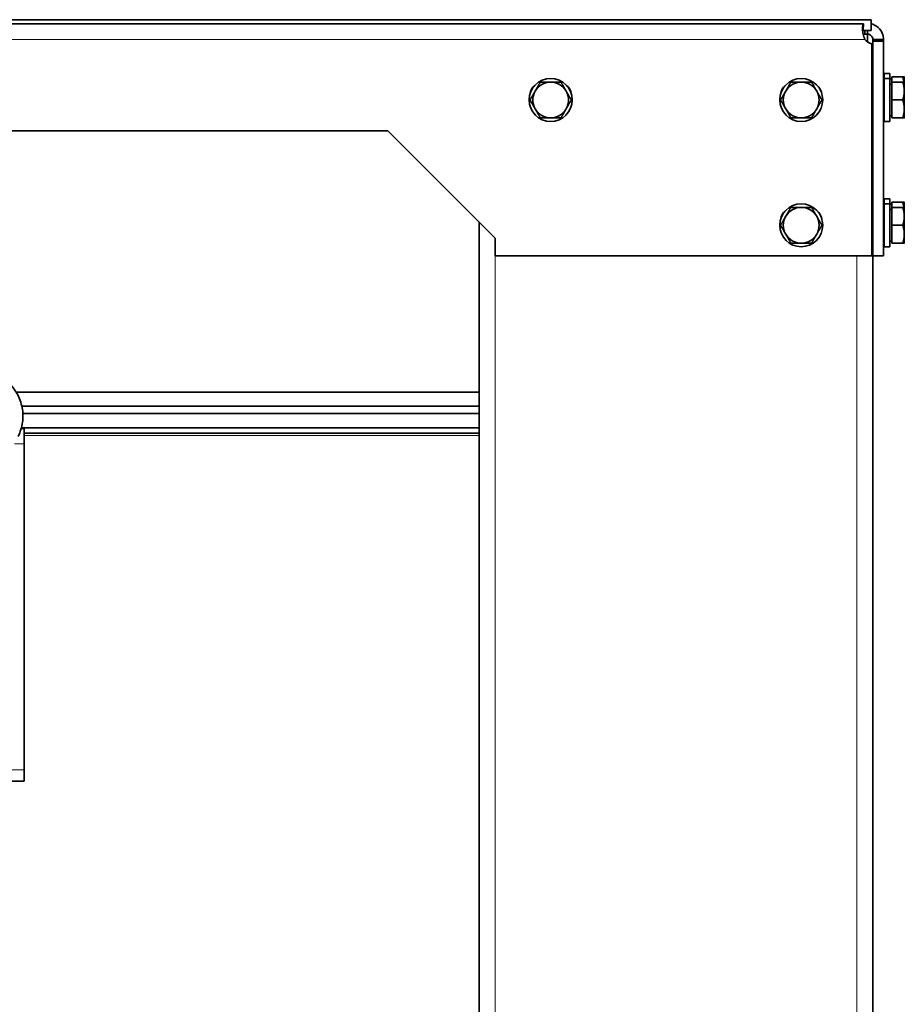
# Model space of a CAD drawing. Units: millimetres. Extents: x -5004 to 12290, y 456 to 7185.
# Drawn here: x 3705 to 3952, y 3753 to 4028 of the extents above; entities that cross this region are included whole.
import ezdxf

# ---------------------------------------------------------------- set-up
doc = ezdxf.new("R2010")
doc.units = ezdxf.units.MM
for name, color, linetype, lineweight in [('OŚ', 40, 'Continuous', 15), ('Widoczne (ISO)', 1, 'Continuous', 35), ('Widoczne wąskie (ISO)', 1, 'Continuous', 9)]:
    doc.layers.add(name, color=color, linetype=linetype, lineweight=lineweight)

# ---------------------------------------------------------------- blocks, each defined once
blk = doc.blocks.new('BIG-1000 2')
at = {"layer": 'Widoczne (ISO)'}
for p, q in [((109, -754.1), (-591, -754.1)), ((-588.94, -755.21), (106.94, -755.21)), ((109, -754.1), (109, -757.1)), ((109, -757.1), (106.77, -757.1)), ((107.3, -757.1), (107.3, -758.1)), ((107.3, -758.1), (108, -758.1)), ((108, -757.1), (108, -758.1)), ((108, -760.1), (108, -758.1)), ((107.76, -760.1), (108, -760.1)), ((109.2, -820.1), (109.2, -760.88)), ((109.5, -759.6), (109.5, -760.05)), ((109.5, -759.6), (110.67, -759.6)), ((109.5, -760.05), (109.5, -820.1)), ((109.5, -760.05), (112.5, -760.05)), ((110.67, -759.6), (112.5, -759.6)), ((112.5, -760.05), (112.5, -759.6)), ((112.5, -820.1), (112.5, -760.05)), ((109.2, -765.1), (109.5, -765.1)), ((109.5, -766.52), (109.2, -766.52)), ((112.7, -770.52), (112.7, -769.1)), ((114.3, -769.1), (112.7, -769.1)), ((114.3, -770.52), (114.3, -769.1)), ((114.8, -770.1), (117.85, -770.1)), ((114.8, -771.52), (114.8, -770.1)), ((114.8, -770.1), (114.8, -770.1)), ((114.8, -770.1), (117.85, -770.1)), ((118.3, -771.52), (118.3, -770.1)), ((112.7, -772.1), (112.5, -772.1)), ((112.7, -782.52), (112.7, -770.52)), ((114.3, -770.52), (112.7, -770.52)), ((114.3, -782.52), (114.3, -770.52)), ((114.8, -770.66), (114.3, -770.66)), ((114.8, -772.08), (114.3, -772.08)), ((114.8, -771.52), (117.85, -771.52)), ((114.8, -776.52), (114.8, -771.52)), ((114.8, -771.52), (114.8, -771.52)), ((114.8, -771.52), (117.85, -771.52)), ((118.3, -774.02), (118.3, -771.52)), ((112.7, -773.52), (112.5, -773.52)), ((118.3, -779.02), (118.3, -774.02)), ((114.8, -776.52), (117.85, -776.52)), ((114.8, -781.52), (114.8, -776.52)), ((112.7, -779.52), (112.5, -779.52)), ((114.8, -780.96), (114.3, -780.96)), ((118.3, -781.52), (118.3, -779.02)), ((114.3, -782.52), (112.7, -782.52)), ((114.8, -781.52), (117.85, -781.52)), ((-456, -785.1), (-26, -785.1)), ((-26, -785.1), (4, -815.1)), ((112.7, -805.52), (112.7, -804.1)), ((114.3, -804.1), (112.7, -804.1)), ((112.7, -817.52), (112.7, -805.52)), ((114.3, -805.52), (112.7, -805.52)), ((114.3, -805.52), (114.3, -804.1)), ((114.3, -817.52), (114.3, -805.52)), ((114.8, -805.66), (114.3, -805.66)), ((114.8, -805.1), (117.85, -805.1)), ((114.8, -806.52), (114.8, -805.1)), ((114.8, -805.1), (114.8, -805.1)), ((114.8, -805.1), (117.85, -805.1)), ((118.3, -806.52), (118.3, -805.1)), ((112.7, -807.1), (112.5, -807.1)), ((112.7, -808.52), (112.5, -808.52)), ((114.8, -807.08), (114.3, -807.08)), ((114.8, -806.52), (117.85, -806.52)), ((114.8, -811.52), (114.8, -806.52)), ((114.8, -806.52), (114.8, -806.52)), ((114.8, -806.52), (117.85, -806.52)), ((118.3, -809.02), (118.3, -806.52)), ((-0.5, -1172.02), (-0.5, -810.6)), ((118.3, -814.02), (118.3, -809.02)), ((114.8, -811.52), (117.85, -811.52)), ((114.8, -816.52), (114.8, -811.52)), ((118.3, -816.52), (118.3, -814.02)), ((4, -815.1), (4, -820.1)), ((112.7, -814.52), (112.5, -814.52)), ((114.8, -815.96), (114.3, -815.96)), ((114.8, -816.52), (117.85, -816.52)), ((114.3, -817.52), (112.7, -817.52)), ((4, -820.1), (109.2, -820.1)), ((109.5, -820.1), (112.5, -820.1)), ((109.5, -820.1), (109.5, -1172.02)), ((-129.86, -858.1), (-0.5, -858.1)), ((-128.24, -862.1), (-0.5, -862.1)), ((-0.5, -864.1), (-127.97, -864.1)), ((-127.57, -868.31), (-128.43, -868.31)), ((-0.5, -868.12), (-128.38, -868.12)), ((-0.5, -868.1), (-128.37, -868.1)), ((-127.57, -872.59), (-127.57, -868.31)), ((-97.57, -868.11), (-87.57, -868.11)), ((-87.57, -868.11), (-97.57, -868.11)), ((-37.57, -868.11), (-27.57, -868.11)), ((-27.57, -868.11), (-37.57, -868.11)), ((-0.5, -869.62), (-127.57, -869.62)), ((-127.57, -872.59), (-127.57, -963.6)), ((-127.57, -966.83), (-127.57, -963.6)), ((-137.45, -966.83), (-127.57, -966.83))]:
    blk.add_line(p, q, dxfattribs=at)
for centre in [(19.5, -776.52), (89.5, -776.52), (89.5, -811.52)]:
    blk.add_circle(centre, 6, dxfattribs=at)
for centre, radius, start, end in [((110.1, -757.5), 3.5, 216.857, 255.1101), ((17, -775.1), 3.25, 127.1264, 173.6638), ((19.5, -776.52), 5, 90, 150), ((19.5, -776.52), 5, 30, 90), ((22, -775.1), 3.25, 6.3362, 52.8736), ((87, -775.1), 3.25, 127.1264, 173.6638), ((89.5, -776.52), 5, 90, 150), ((89.5, -776.52), 5, 30, 90), ((92, -775.1), 3.25, 6.3362, 52.8736), ((19.5, -776.52), 5, 150, 210), ((19.5, -776.52), 5, 330, 30), ((89.5, -776.52), 5, 150, 210), ((89.5, -776.52), 5, 330, 30), ((19.5, -776.52), 5, 210, 270), ((19.5, -776.52), 5, 270, 330), ((89.5, -776.52), 5, 210, 270), ((89.5, -776.52), 5, 270, 330), ((87, -810.1), 3.25, 127.1264, 173.6638), ((89.5, -811.52), 5, 90, 150), ((89.5, -811.52), 5, 30, 90), ((92, -810.1), 3.25, 6.3362, 52.8736), ((89.5, -811.52), 5, 150, 210), ((89.5, -811.52), 5, 330, 30), ((89.5, -811.52), 5, 210, 270), ((89.5, -811.52), 5, 270, 330)]:
    blk.add_arc(centre, radius, start, end, dxfattribs=at)
for centre, major_axis in [((-97.57, -868.11), (-2, 0)), ((-87.57, -868.11), (2, 0)), ((-37.57, -868.11), (-2, 0)), ((-27.57, -868.11), (2, 0))]:
    blk.add_ellipse(centre, major_axis=major_axis, ratio=0.001745, start_param=4.712389, end_param=7.853982, dxfattribs=at)
for points, knots in [([(106.94, -755.21), (106.54, -755.52), (106.49, -756.73), (106.81, -758.1), (106.92, -758.62), (107.09, -759.13), (107.3, -759.6)], [0.1559699, 0.1559699, 0.1559699, 0.1559699, 0.7693273, 0.7693273, 0.7693273, 1, 1, 1, 1]), ([(112.5, -759.6), (112.5, -759.13), (112.42, -758.62), (112.24, -758.1), (111.76, -756.73), (110.37, -755.52), (109, -755.21)], [-1, -1, -1, -1, -0.7693273, -0.7693273, -0.7693273, -0.1559699, -0.1559699, -0.1559699, -0.1559699]), ([(108, -758.1), (108.52, -758.1), (109.21, -758.53), (109.41, -759.1), (109.47, -759.27), (109.5, -759.44), (109.5, -759.6)], [0, 0, 0, 0, 0.769327, 0.769327, 0.769327, 1, 1, 1, 1]), ([(-129.27, -870.5), (-128.66, -869.27), (-128.26, -867.93), (-127.88, -865.21), (-127.91, -863.82), (-128.42, -861.13), (-128.89, -859.82), (-130.22, -857.42), (-131.08, -856.32), (-133.11, -854.45), (-134.28, -853.68), (-136.8, -852.53), (-138.15, -852.16), (-140, -851.96), (-140.47, -851.94), (-140.95, -851.94)], [4.257737, 4.257737, 4.257737, 4.257737, 4.576661, 4.576661, 4.894948, 4.894948, 5.213289, 5.213289, 5.532351, 5.532351, 5.852497, 5.852497, 6.173655, 6.173655, 6.283078, 6.283078, 6.283078, 6.283078])]:
    blk.add_open_spline(points, degree=3, knots=knots, dxfattribs=at)
for points in [[(106.94, -755.21), (106.88, -756.05), (106.83, -756.59), (106.77, -757.1)], [(106.83, -758.2), (106.94, -758.13), (107.1, -758.1), (107.3, -758.1)]]:
    blk.add_open_spline(points, degree=3, dxfattribs=at)
for points, weights in [([(118.21, -771.52), (118.1, -770.85), (117.85, -770.1)], [1.01877982266, 1.02091391037, 1]), ([(117.85, -770.1), (118.3, -770.1), (118.3, -770.1)], [1, 1.0379548493, 1]), ([(118.3, -770.1), (118.3, -770.1), (117.85, -770.1)], [1, 1.0379548493, 1]), ([(15.17, -774.02), (15.84, -772.86), (16.61, -771.52)], [1, 1.0379548493, 1]), ([(16.61, -771.52), (18.16, -771.52), (19.5, -771.52)], [1, 1.0379548493, 1]), ([(19.5, -771.52), (20.84, -771.52), (22.39, -771.52)], [1, 1.0379548493, 1]), ([(22.39, -771.52), (23.16, -772.86), (23.83, -774.02)], [1, 1.0379548493, 1]), ([(85.17, -774.02), (85.84, -772.86), (86.61, -771.52)], [1, 1.0379548493, 1]), ([(86.61, -771.52), (88.16, -771.52), (89.5, -771.52)], [1, 1.0379548493, 1]), ([(89.5, -771.52), (90.84, -771.52), (92.39, -771.52)], [1, 1.0379548493, 1]), ([(92.39, -771.52), (93.16, -772.86), (93.83, -774.02)], [1, 1.0379548493, 1]), ([(118.3, -774.02), (118.3, -772.86), (117.85, -771.52)], [1, 1.0379548493, 1]), ([(117.85, -771.52), (118.3, -771.52), (118.3, -771.52)], [1, 1.0379548493, 1]), ([(118.3, -771.52), (118.3, -771.52), (117.85, -771.52)], [1, 1.0379548493, 1]), ([(13.73, -776.52), (14.5, -775.18), (15.17, -774.02)], [1, 1.0379548493, 1]), ([(23.83, -774.02), (24.5, -775.18), (25.27, -776.52)], [1, 1.0379548493, 1]), ([(83.73, -776.52), (84.5, -775.18), (85.17, -774.02)], [1, 1.0379548493, 1]), ([(93.83, -774.02), (94.5, -775.18), (95.27, -776.52)], [1, 1.0379548493, 1]), ([(117.85, -776.52), (118.3, -775.18), (118.3, -774.02)], [1, 1.0379548493, 1]), ([(15.17, -779.02), (14.5, -777.86), (13.73, -776.52)], [1, 1.0379548493, 1]), ([(25.27, -776.52), (24.5, -777.86), (23.83, -779.02)], [1, 1.0379548493, 1]), ([(85.17, -779.02), (84.5, -777.86), (83.73, -776.52)], [1, 1.0379548493, 1]), ([(95.27, -776.52), (94.5, -777.86), (93.83, -779.02)], [1, 1.0379548493, 1]), ([(118.3, -779.02), (118.3, -777.86), (117.85, -776.52)], [1, 1.0379548493, 1]), ([(16.61, -781.52), (15.84, -780.18), (15.17, -779.02)], [1, 1.0379548493, 1]), ([(23.83, -779.02), (23.16, -780.18), (22.39, -781.52)], [1, 1.0379548493, 1]), ([(86.61, -781.52), (85.84, -780.18), (85.17, -779.02)], [1, 1.0379548493, 1]), ([(93.83, -779.02), (93.16, -780.18), (92.39, -781.52)], [1, 1.0379548493, 1]), ([(117.85, -781.52), (118.3, -780.18), (118.3, -779.02)], [1, 1.0379548493, 1]), ([(19.5, -781.52), (18.16, -781.52), (16.61, -781.52)], [1, 1.0379548493, 1]), ([(22.39, -781.52), (20.84, -781.52), (19.5, -781.52)], [1, 1.0379548493, 1]), ([(89.5, -781.52), (88.16, -781.52), (86.61, -781.52)], [1, 1.0379548493, 1]), ([(92.39, -781.52), (90.84, -781.52), (89.5, -781.52)], [1, 1.0379548493, 1]), ([(118.3, -781.52), (118.3, -781.52), (117.85, -781.52)], [1.00000110929, 1.03795429465, 1]), ([(118.21, -806.52), (118.1, -805.85), (117.85, -805.1)], [1.01877982266, 1.02091391037, 1]), ([(117.85, -805.1), (118.3, -805.1), (118.3, -805.1)], [1, 1.0379548493, 1]), ([(118.3, -805.1), (118.3, -805.1), (117.85, -805.1)], [1, 1.0379548493, 1]), ([(85.17, -809.02), (85.84, -807.86), (86.61, -806.52)], [1, 1.0379548493, 1]), ([(86.61, -806.52), (88.16, -806.52), (89.5, -806.52)], [1, 1.0379548493, 1]), ([(89.5, -806.52), (90.84, -806.52), (92.39, -806.52)], [1, 1.0379548493, 1]), ([(92.39, -806.52), (93.16, -807.86), (93.83, -809.02)], [1, 1.0379548493, 1]), ([(118.3, -809.02), (118.3, -807.86), (117.85, -806.52)], [1, 1.0379548493, 1]), ([(117.85, -806.52), (118.3, -806.52), (118.3, -806.52)], [1, 1.0379548493, 1]), ([(118.3, -806.52), (118.3, -806.52), (117.85, -806.52)], [1, 1.0379548493, 1]), ([(83.73, -811.52), (84.5, -810.18), (85.17, -809.02)], [1, 1.0379548493, 1]), ([(93.83, -809.02), (94.5, -810.18), (95.27, -811.52)], [1, 1.0379548493, 1]), ([(117.85, -811.52), (118.3, -810.18), (118.3, -809.02)], [1, 1.0379548493, 1]), ([(85.17, -814.02), (84.5, -812.86), (83.73, -811.52)], [1, 1.0379548493, 1]), ([(86.61, -816.52), (85.84, -815.18), (85.17, -814.02)], [1, 1.0379548493, 1]), ([(93.83, -814.02), (93.16, -815.18), (92.39, -816.52)], [1, 1.0379548493, 1]), ([(95.27, -811.52), (94.5, -812.86), (93.83, -814.02)], [1, 1.0379548493, 1]), ([(118.3, -814.02), (118.3, -812.86), (117.85, -811.52)], [1, 1.0379548493, 1]), ([(117.85, -816.52), (118.3, -815.18), (118.3, -814.02)], [1, 1.0379548493, 1]), ([(89.5, -816.52), (88.16, -816.52), (86.61, -816.52)], [1, 1.0379548493, 1]), ([(92.39, -816.52), (90.84, -816.52), (89.5, -816.52)], [1, 1.0379548493, 1]), ([(118.3, -816.52), (118.3, -816.52), (117.85, -816.52)], [1.00000110929, 1.03795429465, 1])]:
    blk.add_rational_spline(points, weights, degree=2, dxfattribs=at)
at = {"layer": 'Widoczne wąskie (ISO)'}
for p, q in [((107.3, -759.6), (-589.3, -759.6)), ((4, -820.1), (4, -1172.02)), ((105, -1172.02), (105, -820.1)), ((-97.57, -868.11), (-97.57, -868.11)), ((-87.57, -868.11), (-87.57, -868.11)), ((-37.57, -868.11), (-37.57, -868.11)), ((-27.57, -868.11), (-27.57, -868.11)), ((-0.5, -870.24), (-127.57, -870.24)), ((-127.57, -872.59), (-130.31, -872.59)), ((-137.45, -963.6), (-127.57, -963.6))]:
    blk.add_line(p, q, dxfattribs=at)

msp = doc.modelspace()

# ---------------------------------------------------------------- block references
at = {"layer": 'OŚ'}
msp.add_blockref('BIG-1000 2', (3833.54, 4782.53), dxfattribs=at)

doc.saveas('drawing.dxf')
